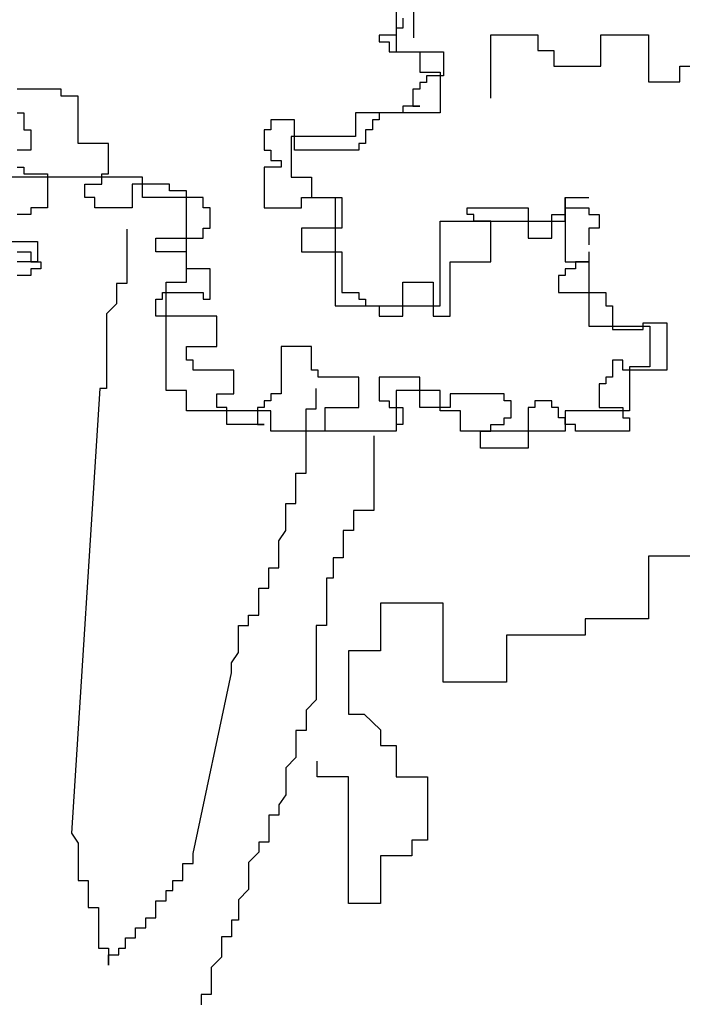
# Model space of a CAD drawing. Units: millimetres. Extents: x -1.75 to 1.75, y -0.03 to 4.78.
# Drawn here: x -0.05 to 0.49, y 1.49 to 2.29 of the extents above; entities that cross this region are included whole.
import ezdxf

# ---------------------------------------------------------------- set-up
doc = ezdxf.new("R2010")
doc.units = ezdxf.units.MM

msp = doc.modelspace()

# ---------------------------------------------------------------- linework, layer by layer
for points in [[(0.27259, 2.38152), (0.27259, 2.2777)], [(0.25842, 2.30195), (0.25842, 2.28538), (0.25842, 2.28538), (0.25842, 2.26604), (0.25842, 2.26604), (0.27774, 2.26604), (0.27774, 2.26604), (0.27774, 2.24947), (0.27774, 2.24947), (0.2943, 2.24947), (0.2943, 2.24947), (0.2943, 2.23289), (0.2943, 2.23289), (0.2943, 2.21632), (0.2943, 2.21632), (0.27774, 2.21632), (0.27774, 2.21632), (0.25842, 2.21632), (0.25842, 2.21632), (0.24185, 2.21632), (0.24185, 2.21632), (0.22529, 2.21632), (0.22529, 2.21632), (0.22529, 2.19699), (0.22529, 2.19699), (0.20873, 2.19699), (0.20873, 2.19699), (0.18941, 2.19699), (0.18941, 2.19699), (0.17284, 2.19699), (0.17284, 2.19699), (0.17284, 2.18041), (0.17284, 2.18041), (0.17284, 2.16384), (0.17284, 2.16384), (0.18941, 2.16384), (0.18941, 2.16384), (0.18941, 2.14726), (0.18941, 2.14726), (0.20873, 2.14726), (0.20873, 2.14726), (0.20873, 2.12793), (0.20873, 2.12793), (0.20873, 2.11136), (0.20873, 2.11136), (0.20873, 2.09478), (0.20873, 2.09478), (0.20873, 2.07821), (0.20873, 2.07821), (0.20873, 2.05887), (0.24185, 2.05887), (0.24185, 2.05887), (0.25842, 2.05887), (0.25842, 2.05887), (0.27774, 2.05887), (0.27774, 2.05887), (0.2943, 2.05887), (0.2943, 2.05887), (0.2943, 2.07821), (0.2943, 2.07821), (0.2943, 2.09478), (0.2943, 2.09478), (0.2943, 2.11136), (0.2943, 2.11136), (0.2943, 2.12793), (0.2943, 2.12793), (0.31086, 2.12793), (0.31086, 2.12793), (0.32743, 2.12793), (0.32743, 2.12793), (0.34675, 2.12793), (0.34675, 2.12793), (0.36331, 2.12793), (0.36331, 2.12793), (0.39644, 2.12793), (0.39644, 2.12793), (0.39644, 2.14726), (0.41576, 2.14726)], [(0.26394, 2.29366), (0.26394, 2.28538), (0.26394, 2.28538), (0.25842, 2.28538), (0.25842, 2.28538), (0.25842, 2.27985), (0.25842, 2.27985), (0.25289, 2.27985), (0.25289, 2.27985), (0.24461, 2.27985), (0.24461, 2.27985), (0.24461, 2.27433), (0.24461, 2.27433), (0.25289, 2.27433), (0.25289, 2.27433), (0.25289, 2.26604), (0.25289, 2.26604), (0.25842, 2.26604), (0.25842, 2.26604), (0.26394, 2.26604), (0.26394, 2.26604), (0.27222, 2.26604), (0.27222, 2.26604), (0.27774, 2.26604), (0.27774, 2.26604), (0.28326, 2.26604), (0.28326, 2.26604), (0.28878, 2.26604), (0.28878, 2.26604), (0.29706, 2.26604), (0.29706, 2.25499), (0.29706, 2.25499), (0.29706, 2.24671), (0.29706, 2.24671), (0.28878, 2.24671), (0.28878, 2.24671), (0.28326, 2.24671), (0.28326, 2.24671), (0.28326, 2.24118), (0.28326, 2.24118), (0.27774, 2.24118), (0.27774, 2.24118), (0.27774, 2.23566), (0.27774, 2.23566), (0.27222, 2.23566), (0.27222, 2.23566), (0.27222, 2.23013), (0.27222, 2.23013), (0.27222, 2.22185), (0.27222, 2.22185), (0.27774, 2.22185), (0.27774, 2.22185), (0.27222, 2.22185), (0.27222, 2.22185), (0.26394, 2.22185), (0.26394, 2.21632), (0.25842, 2.21632), (0.25842, 2.21632), (0.25289, 2.21632), (0.25289, 2.21632), (0.24461, 2.21632), (0.24461, 2.2108), (0.23909, 2.2108), (0.23909, 2.2108), (0.23909, 2.20251), (0.23357, 2.20251), (0.23357, 2.19699), (0.23357, 2.19699), (0.23357, 2.19146), (0.23357, 2.19146), (0.22805, 2.19146), (0.22805, 2.19146), (0.22805, 2.18594), (0.22805, 2.18594), (0.21425, 2.18594), (0.21425, 2.18594), (0.19493, 2.18594), (0.19493, 2.18594), (0.1756, 2.18594), (0.1756, 2.18594), (0.1756, 2.19146), (0.1756, 2.19146), (0.1756, 2.20251), (0.1756, 2.20251), (0.1756, 2.2108), (0.1756, 2.2108)], [(0.3356, 2.2284), (0.3356, 2.28007), (0.37397, 2.28007), (0.37397, 2.26727), (0.38723, 2.26727), (0.38723, 2.25448), (0.4256, 2.25448), (0.4256, 2.28007), (0.46444, 2.28007), (0.46444, 2.24168), (0.49003, 2.24168), (0.49003, 2.25448), (0.50282, 2.25448)], [(0.0431, 2.13898), (0.03758, 2.13898), (0.03758, 2.13898), (0.0293, 2.13898), (0.0293, 2.13898), (0.02378, 2.13898), (0.02378, 2.13898), (0.01826, 2.13898), (0.01826, 2.13898), (0.01274, 2.13898), (0.01274, 2.13898), (0.01274, 2.14726), (0.01274, 2.14726), (0.00446, 2.14726), (0.00446, 2.14726), (0.00446, 2.15279), (0.00446, 2.15279), (0.00446, 2.15831), (0.00446, 2.15831), (0.01274, 2.15831), (0.01274, 2.15831), (0.01826, 2.15831), (0.01826, 2.15831), (0.01826, 2.1666), (0.01826, 2.1666), (0.02378, 2.1666), (0.02378, 2.1666), (0.02378, 2.17213), (0.02378, 2.17213), (0.02378, 2.17765), (0.02378, 2.17765), (0.02378, 2.18594), (0.02378, 2.18594), (0.02378, 2.19146), (0.02378, 2.19146), (0.01826, 2.19146), (0.01826, 2.19146), (0.01274, 2.19146), (0.01274, 2.19146), (0.00446, 2.19146), (0.00446, 2.19146), (-0.00106, 2.19146), (-0.00106, 2.19146), (-0.00106, 2.19699), (-0.00106, 2.19699), (-0.00106, 2.20251), (-0.00106, 2.20251), (-0.00106, 2.2108), (-0.00106, 2.2108), (-0.00106, 2.21632), (-0.00106, 2.21632), (-0.00106, 2.22185), (-0.00106, 2.22185), (-0.00106, 2.23013), (-0.00106, 2.23013), (-0.01486, 2.23013), (-0.01486, 2.23013), (-0.01486, 2.23566), (-0.01486, 2.23566), (-0.02591, 2.23566), (-0.02591, 2.23566), (-0.03143, 2.23566), (-0.03143, 2.23566), (-0.03971, 2.23566), (-0.03971, 2.23566), (-0.04523, 2.23566), (-0.04523, 2.23566), (-0.05075, 2.23566)], [(-0.05075, 2.21632), (-0.04523, 2.21632), (-0.04523, 2.2108), (-0.04523, 2.2108), (-0.04523, 2.20251), (-0.04523, 2.20251), (-0.03971, 2.20251), (-0.03971, 2.20251), (-0.03971, 2.19699), (-0.03971, 2.19699), (-0.03971, 2.19146), (-0.03971, 2.19146), (-0.03971, 2.18594), (-0.05075, 2.18594)], [(0.1756, 2.2108), (0.17008, 2.2108), (0.17008, 2.2108), (0.16456, 2.2108), (0.16456, 2.2108), (0.15628, 2.2108), (0.15628, 2.2108), (0.15628, 2.20251), (0.15628, 2.20251), (0.15076, 2.20251), (0.15076, 2.20251), (0.15076, 2.19699), (0.15076, 2.19699), (0.15076, 2.19146), (0.15076, 2.19146), (0.15076, 2.18594), (0.15076, 2.18594), (0.15628, 2.18594), (0.15628, 2.18594), (0.15628, 2.17765), (0.15628, 2.17765), (0.16456, 2.17765), (0.16456, 2.17765), (0.16456, 2.17213), (0.16456, 2.17213), (0.15076, 2.17213), (0.15076, 2.17213), (0.15076, 2.1666), (0.15076, 2.1666), (0.15076, 2.15831), (0.15076, 2.15831), (0.15076, 2.15279), (0.15076, 2.15279), (0.15076, 2.14726), (0.15076, 2.14726), (0.15076, 2.13898), (0.15076, 2.13898), (0.15628, 2.13898), (0.15628, 2.13898), (0.16456, 2.13898), (0.16456, 2.13898), (0.17008, 2.13898), (0.17008, 2.13898), (0.1756, 2.13898), (0.1756, 2.13898), (0.18112, 2.13898), (0.18112, 2.13898), (0.18112, 2.14726), (0.18112, 2.14726), (0.18941, 2.14726), (0.18941, 2.14726), (0.19493, 2.14726), (0.19493, 2.14726), (0.20045, 2.14726), (0.20045, 2.14726), (0.20873, 2.14726), (0.20873, 2.14726), (0.21425, 2.14726), (0.21425, 2.14726), (0.21425, 2.13898), (0.21425, 2.13898), (0.21425, 2.13345), (0.21425, 2.13345), (0.21425, 2.12793), (0.21425, 2.12793), (0.21425, 2.1224), (0.21425, 2.1224), (0.20873, 2.1224), (0.20873, 2.1224), (0.20045, 2.1224), (0.20045, 2.1224), (0.19493, 2.1224), (0.19493, 2.1224), (0.18941, 2.1224), (0.18941, 2.1224), (0.18112, 2.1224), (0.18112, 2.1224), (0.18112, 2.11412), (0.18112, 2.11412), (0.18112, 2.10859), (0.18112, 2.10859), (0.18112, 2.10307), (0.18112, 2.10307), (0.18941, 2.10307), (0.18941, 2.10307), (0.19493, 2.10307), (0.19493, 2.10307), (0.20045, 2.10307), (0.20045, 2.10307), (0.20873, 2.10307), (0.20873, 2.10307), (0.21425, 2.10307), (0.21425, 2.10307), (0.21425, 2.09478), (0.21425, 2.09478), (0.21425, 2.08926), (0.21425, 2.08926), (0.21425, 2.08373), (0.21425, 2.08373), (0.21425, 2.07821), (0.21425, 2.07821), (0.21425, 2.06992), (0.21425, 2.06992), (0.21977, 2.06992), (0.21977, 2.06992), (0.22805, 2.06992), (0.22805, 2.0644), (0.23357, 2.0644), (0.23357, 2.0644), (0.23357, 2.05887), (0.23357, 2.05887), (0.23909, 2.05887), (0.23909, 2.05887), (0.24461, 2.05887), (0.24461, 2.05887), (0.24461, 2.05059), (0.24461, 2.05059), (0.25289, 2.05059), (0.25289, 2.05059), (0.25842, 2.05059), (0.25842, 2.05059), (0.26394, 2.05059), (0.26394, 2.05059), (0.26394, 2.05887), (0.26394, 2.05887), (0.26394, 2.0644), (0.26394, 2.0644), (0.26394, 2.06992), (0.26394, 2.06992), (0.26394, 2.07821), (0.26394, 2.07821), (0.27222, 2.07821), (0.27222, 2.07821), (0.27774, 2.07821), (0.27774, 2.07821), (0.28326, 2.07821), (0.28326, 2.07821), (0.28878, 2.07821), (0.28878, 2.07821), (0.28878, 2.06992), (0.28878, 2.06992), (0.28878, 2.0644), (0.28878, 2.0644), (0.28878, 2.05887), (0.28878, 2.05887), (0.28878, 2.05059), (0.28878, 2.05059), (0.29706, 2.05059), (0.29706, 2.05059), (0.30258, 2.05059), (0.30258, 2.05059), (0.30258, 2.05887), (0.30258, 2.05887), (0.30258, 2.0644), (0.30258, 2.0644), (0.30258, 2.06992), (0.30258, 2.06992), (0.30258, 2.07821), (0.30258, 2.07821), (0.30258, 2.08373), (0.30258, 2.08373), (0.30258, 2.08926), (0.30258, 2.08926), (0.30258, 2.09478), (0.30258, 2.09478), (0.3081, 2.09478), (0.3081, 2.09478), (0.31638, 2.09478), (0.31638, 2.09478), (0.3219, 2.09478), (0.3219, 2.09478), (0.32743, 2.09478), (0.32743, 2.09478), (0.33571, 2.09478), (0.33571, 2.09478), (0.33571, 2.10307), (0.33571, 2.10307), (0.33571, 2.10859), (0.33571, 2.10859), (0.33571, 2.11412), (0.33571, 2.11412), (0.33571, 2.12793), (0.3219, 2.12793), (0.3219, 2.12793), (0.3219, 2.13345), (0.3219, 2.13345), (0.31638, 2.13345), (0.31638, 2.13345), (0.31638, 2.13898), (0.31638, 2.13898), (0.3219, 2.13898), (0.3219, 2.13898), (0.34675, 2.13898), (0.34675, 2.13898), (0.35227, 2.13898), (0.35227, 2.13898), (0.36055, 2.13898), (0.36055, 2.13898), (0.36607, 2.13898), (0.36607, 2.13898), (0.36607, 2.13345), (0.36607, 2.13345), (0.36607, 2.12793), (0.36607, 2.12793), (0.36607, 2.1224), (0.36607, 2.1224), (0.36607, 2.11412), (0.36607, 2.11412), (0.37159, 2.11412), (0.37159, 2.11412), (0.37987, 2.11412), (0.37987, 2.11412), (0.38539, 2.11412), (0.38539, 2.11412), (0.38539, 2.1224), (0.38539, 2.1224), (0.38539, 2.12793), (0.38539, 2.12793), (0.38539, 2.13345), (0.38539, 2.13345), (0.39091, 2.13345), (0.39091, 2.13345), (0.39644, 2.13345), (0.39644, 2.13345), (0.39644, 2.13898), (0.39644, 2.13898), (0.40472, 2.13898), (0.40472, 2.13898), (0.41024, 2.13898), (0.41024, 2.13898), (0.41576, 2.13898), (0.41576, 2.13898), (0.41576, 2.13345), (0.41576, 2.13345), (0.42404, 2.13345), (0.42404, 2.13345), (0.42404, 2.12793), (0.42404, 2.12793), (0.42404, 2.1224), (0.42404, 2.1224), (0.41576, 2.1224), (0.41576, 2.1224), (0.41576, 2.11412), (0.41576, 2.11412), (0.41576, 2.10859), (0.41576, 2.10859)], [(-0.05075, 2.17213), (-0.04523, 2.17213), (-0.04523, 2.17213), (-0.04523, 2.1666), (-0.03143, 2.1666), (-0.03143, 2.1666), (-0.02591, 2.1666), (-0.02591, 2.1666), (-0.02591, 2.15831), (-0.02591, 2.15831), (-0.02591, 2.15279), (-0.02591, 2.15279), (-0.02591, 2.14726), (-0.02591, 2.14726), (-0.02591, 2.13898), (-0.02591, 2.13898), (-0.03143, 2.13898), (-0.03143, 2.13898), (-0.03971, 2.13898), (-0.03971, 2.13345), (-0.04523, 2.13345), (-0.04523, 2.13345), (-0.05075, 2.13345)], [(0.39644, 2.14726), (0.39644, 2.12793), (0.39644, 2.12793), (0.39644, 2.11136), (0.39644, 2.11136), (0.39644, 2.09478), (0.39644, 2.09478), (0.41576, 2.09478), (0.41576, 2.05887), (0.41576, 2.05887), (0.41576, 2.0423), (0.41576, 2.0423), (0.43232, 2.0423), (0.43232, 2.0423), (0.44888, 2.0423), (0.44888, 2.0423), (0.46545, 2.0423), (0.46545, 2.0423), (0.46545, 2.02573), (0.46545, 2.02573), (0.46545, 2.00915), (0.46545, 2.00915), (0.44888, 2.00915), (0.44888, 2.00915), (0.44888, 1.98982), (0.44888, 1.98982), (0.44888, 1.97324), (0.41576, 1.97324), (0.41576, 1.97324), (0.39644, 1.97324), (0.39644, 1.97324), (0.39644, 1.95667), (0.39644, 1.95667), (0.37987, 1.95667), (0.37987, 1.95667), (0.36331, 1.95667), (0.36331, 1.95667), (0.34675, 1.95667), (0.34675, 1.95667), (0.32743, 1.95667), (0.32743, 1.95667), (0.31086, 1.95667), (0.31086, 1.95667), (0.31086, 1.97324), (0.31086, 1.97324), (0.2943, 1.97324), (0.2943, 1.97324), (0.2943, 1.98982), (0.2943, 1.98982), (0.27774, 1.98982), (0.27774, 1.98982), (0.25842, 1.98982), (0.25842, 1.98982), (0.25842, 1.97324), (0.25842, 1.97324), (0.25842, 1.95667), (0.22529, 1.95667), (0.22529, 1.95667), (0.20873, 1.95667), (0.20873, 1.95667), (0.18941, 1.95667), (0.18941, 1.95667), (0.17284, 1.95667), (0.17284, 1.95667), (0.15628, 1.95667), (0.15628, 1.95667), (0.15628, 1.97324), (0.15628, 1.97324), (0.13972, 1.97324), (0.13972, 1.97324), (0.1204, 1.97324), (0.1204, 1.97324), (0.10383, 1.97324), (0.10383, 1.97324), (0.08727, 1.97324), (0.08727, 1.97324), (0.08727, 1.98982), (0.08727, 1.98982), (0.07071, 1.98982), (0.07071, 1.98982), (0.07071, 2.00915), (0.07071, 2.00915), (0.07071, 2.02573), (0.07071, 2.02573), (0.07071, 2.0423), (0.07071, 2.0423), (0.07071, 2.05887), (0.07071, 2.05887), (0.07071, 2.07821), (0.07071, 2.07821), (0.08727, 2.07821), (0.08727, 2.07821), (0.08727, 2.09478), (0.08727, 2.09478), (0.08727, 2.11136), (0.08727, 2.11136), (0.08727, 2.12793), (0.08727, 2.12793), (0.08727, 2.14726), (0.05139, 2.14726), (0.05139, 2.14726), (0.05139, 2.16384), (0.01826, 2.16384), (0.01826, 2.16384), (0.0017, 2.16384), (0.0017, 2.16384), (-0.01762, 2.16384), (-0.01762, 2.16384), (-0.03419, 2.16384), (-0.03419, 2.16384), (-0.06731, 2.16384)], [(0.22805, 1.95667), (0.21977, 1.95667), (0.21977, 1.95667), (0.21425, 1.95667), (0.21425, 1.95667), (0.20873, 1.95667), (0.20873, 1.95667), (0.20045, 1.95667), (0.20045, 1.95667), (0.20045, 1.9622), (0.20045, 1.9622), (0.20045, 1.96772), (0.20045, 1.96772), (0.20045, 1.97601), (0.20045, 1.97601), (0.20873, 1.97601), (0.20873, 1.97601), (0.21425, 1.97601), (0.21425, 1.97601), (0.21977, 1.97601), (0.21977, 1.97601), (0.22805, 1.97601), (0.22805, 1.97601), (0.22805, 1.98153), (0.22805, 1.98153), (0.22805, 1.98706), (0.22805, 1.98706), (0.22805, 1.99534), (0.22805, 1.99534), (0.22805, 2.00087), (0.22805, 2.00087), (0.21977, 2.00087), (0.21977, 2.00087), (0.21425, 2.00087), (0.21425, 2.00087), (0.20873, 2.00087), (0.20873, 2.00087), (0.20045, 2.00087), (0.20045, 2.00087), (0.19493, 2.00087), (0.19493, 2.00087), (0.19493, 2.00639), (0.19493, 2.00639), (0.18941, 2.00639), (0.18941, 2.00639), (0.18941, 2.01468), (0.18941, 2.01468), (0.18941, 2.0202), (0.18941, 2.0202), (0.18941, 2.02573), (0.18941, 2.02573), (0.18112, 2.02573), (0.18112, 2.02573), (0.1756, 2.02573), (0.1756, 2.02573), (0.17008, 2.02573), (0.17008, 2.02573), (0.16456, 2.02573), (0.16456, 2.02573), (0.16456, 2.0202), (0.16456, 2.0202), (0.16456, 2.01468), (0.16456, 2.01468), (0.16456, 2.00639), (0.16456, 2.00639), (0.16456, 2.00087), (0.16456, 2.00087), (0.16456, 1.99534), (0.16456, 1.99534), (0.16456, 1.98706), (0.16456, 1.98706), (0.15628, 1.98706), (0.15628, 1.98706), (0.15628, 1.98153), (0.15628, 1.98153), (0.15076, 1.98153), (0.15076, 1.98153), (0.15076, 1.97601), (0.14524, 1.97601), (0.14524, 1.96772), (0.14524, 1.96772), (0.14524, 1.9622), (0.14524, 1.9622), (0.15076, 1.9622), (0.15076, 1.9622), (0.14524, 1.9622), (0.14524, 1.9622), (0.13696, 1.9622), (0.13696, 1.9622), (0.13144, 1.9622), (0.13144, 1.9622), (0.12592, 1.9622), (0.12592, 1.9622), (0.1204, 1.9622), (0.1204, 1.9622), (0.1204, 1.96772), (0.1204, 1.96772), (0.1204, 1.97601), (0.11211, 1.97601), (0.11211, 1.98153), (0.11211, 1.98153), (0.11211, 1.98706), (0.11211, 1.98706), (0.1204, 1.98706), (0.1204, 1.98706), (0.12592, 1.98706), (0.12592, 1.98706), (0.12592, 1.99534), (0.12592, 1.99534), (0.12592, 2.00087), (0.12592, 2.00087), (0.12592, 2.00639), (0.11211, 2.00639), (0.11211, 2.00639), (0.10659, 2.00639), (0.10659, 2.00639), (0.10107, 2.00639), (0.10107, 2.00639), (0.09279, 2.00639), (0.09279, 2.00639), (0.09279, 2.01468), (0.09279, 2.01468), (0.08727, 2.01468), (0.08727, 2.01468), (0.08727, 2.0202), (0.08727, 2.0202), (0.08727, 2.02573), (0.08727, 2.02573), (0.09279, 2.02573), (0.09279, 2.02573), (0.10107, 2.02573), (0.10107, 2.02573), (0.10659, 2.02573), (0.10659, 2.02573), (0.11211, 2.02573), (0.11211, 2.02573), (0.11211, 2.03125), (0.11211, 2.03125), (0.11211, 2.03954), (0.11211, 2.03954), (0.11211, 2.04506), (0.11211, 2.04506), (0.11211, 2.05059), (0.11211, 2.05059), (0.10659, 2.05059), (0.10659, 2.05059), (0.10107, 2.05059), (0.10107, 2.05059), (0.09279, 2.05059), (0.09279, 2.05059), (0.08727, 2.05059), (0.08727, 2.05059), (0.08175, 2.05059), (0.08175, 2.05059), (0.07347, 2.05059), (0.07347, 2.05059), (0.06795, 2.05059), (0.06795, 2.05059), (0.06243, 2.05059), (0.06243, 2.05059), (0.06243, 2.05887), (0.06243, 2.05887), (0.06243, 2.0644), (0.06243, 2.0644), (0.06795, 2.0644), (0.06795, 2.0644), (0.06795, 2.06992), (0.06795, 2.06992), (0.07347, 2.06992), (0.07347, 2.06992), (0.08175, 2.06992), (0.08175, 2.06992), (0.08727, 2.06992), (0.08727, 2.06992), (0.09279, 2.06992), (0.09279, 2.06992), (0.10107, 2.06992), (0.10107, 2.0644), (0.10659, 2.0644), (0.10659, 2.0644), (0.10659, 2.06992), (0.10659, 2.06992), (0.10659, 2.07821), (0.10659, 2.07821), (0.10659, 2.08373), (0.10659, 2.08373), (0.10659, 2.08926), (0.10659, 2.08926), (0.10107, 2.08926), (0.10107, 2.08926), (0.09279, 2.08926), (0.09279, 2.08926), (0.08727, 2.08926), (0.08727, 2.08926), (0.08727, 2.09478), (0.08727, 2.09478), (0.08727, 2.10307), (0.08727, 2.10307), (0.08175, 2.10307), (0.08175, 2.10307), (0.07347, 2.10307), (0.07347, 2.10307), (0.06795, 2.10307), (0.06795, 2.10307), (0.06243, 2.10307), (0.06243, 2.10307), (0.06243, 2.10859), (0.06243, 2.10859), (0.06243, 2.11412), (0.06243, 2.11412), (0.06795, 2.11412), (0.06795, 2.11412), (0.07347, 2.11412), (0.07347, 2.11412), (0.08175, 2.11412), (0.08175, 2.11412), (0.08727, 2.11412), (0.08727, 2.11412), (0.09279, 2.11412), (0.09279, 2.11412), (0.10107, 2.11412), (0.10107, 2.11412), (0.10107, 2.1224), (0.10107, 2.1224), (0.10659, 2.1224), (0.10659, 2.1224), (0.10659, 2.12793), (0.10659, 2.12793), (0.10659, 2.13345), (0.10659, 2.13345), (0.10659, 2.13898), (0.10659, 2.13898), (0.10107, 2.13898), (0.10107, 2.13898), (0.10107, 2.14726), (0.08727, 2.14726), (0.08727, 2.14726), (0.08727, 2.15279), (0.08727, 2.15279), (0.08175, 2.15279), (0.08175, 2.15279), (0.07347, 2.15279), (0.07347, 2.15831), (0.06795, 2.15831), (0.06795, 2.15831), (0.06243, 2.15831), (0.06243, 2.15831), (0.05691, 2.15831), (0.05691, 2.15831), (0.0431, 2.15831), (0.0431, 2.14726), (0.0431, 2.14726), (0.0431, 2.13898), (0.0431, 2.13898)], [(0.03865, 2.1214), (0.03865, 2.0772), (0.03036, 2.0772), (0.03036, 2.06063), (0.02208, 2.05234), (0.02208, 1.99157), (0.01656, 1.99157), (-0.00657, 1.62888), (-0.00105, 1.62059), (-0.00105, 1.59021), (0.00723, 1.59021), (0.00723, 1.56811), (0.01551, 1.56811), (0.01551, 1.53496), (0.02379, 1.53496), (0.02379, 1.52115), (0.02379, 1.52944), (0.03207, 1.52944), (0.03207, 1.53496), (0.03759, 1.53496), (0.03759, 1.54325), (0.04587, 1.54325), (0.04587, 1.55154), (0.05416, 1.55154), (0.05416, 1.55982), (0.06244, 1.55982), (0.06244, 1.57363), (0.07072, 1.57363), (0.07072, 1.58192), (0.07624, 1.58192), (0.07624, 1.59021), (0.08452, 1.59021), (0.08452, 1.60402), (0.0928, 1.60402), (0.0928, 1.61231), (0.12422, 1.75954), (0.12422, 1.76783), (0.12974, 1.77612), (0.12974, 1.79822), (0.13802, 1.79822), (0.13802, 1.8065), (0.1463, 1.8065), (0.1463, 1.8286), (0.15458, 1.8286), (0.15458, 1.84517), (0.16286, 1.84517), (0.16286, 1.86727), (0.16838, 1.87556), (0.16838, 1.89766), (0.17667, 1.89766), (0.17667, 1.92252), (0.18495, 1.92252), (0.18495, 1.975), (0.19323, 1.975), (0.19323, 1.99157)], [(-0.06731, 2.11136), (-0.03419, 2.11136), (-0.03419, 2.11136), (-0.03419, 2.09478), (-0.03419, 2.09478), (-0.05075, 2.09478)], [(-0.05075, 2.10307), (-0.04523, 2.10307), (-0.04523, 2.10307), (-0.03971, 2.10307), (-0.03971, 2.10307), (-0.03971, 2.09478), (-0.03971, 2.09478), (-0.03143, 2.09478), (-0.03143, 2.08926), (-0.03971, 2.08926), (-0.03971, 2.08926), (-0.03971, 2.08373), (-0.03971, 2.08373), (-0.04523, 2.08373), (-0.04523, 2.08373), (-0.05075, 2.08373)], [(0.41576, 2.10307), (0.41576, 2.09478), (0.41576, 2.09478), (0.40472, 2.09478), (0.40472, 2.09478), (0.40472, 2.08926), (0.40472, 2.08926), (0.39644, 2.08926), (0.39644, 2.08926), (0.39644, 2.08373), (0.39091, 2.08373), (0.39091, 2.07821), (0.39091, 2.07821), (0.39091, 2.06992), (0.39091, 2.06992), (0.39644, 2.06992), (0.39644, 2.06992), (0.40472, 2.06992), (0.40472, 2.06992), (0.41024, 2.06992), (0.41024, 2.06992), (0.41576, 2.06992), (0.41576, 2.06992), (0.42404, 2.06992), (0.42404, 2.06992), (0.42956, 2.06992), (0.42956, 2.06992), (0.42956, 2.0644), (0.42956, 2.0644), (0.42956, 2.05887), (0.43508, 2.05887), (0.43508, 2.05059), (0.43508, 2.05059), (0.43508, 2.04506), (0.43508, 2.04506), (0.43508, 2.03954), (0.43508, 2.03954), (0.44336, 2.03954), (0.44336, 2.03954), (0.44888, 2.03954), (0.44888, 2.03954), (0.4544, 2.03954), (0.4544, 2.03954), (0.45992, 2.03954), (0.45992, 2.03954), (0.45992, 2.04506), (0.45992, 2.04506), (0.46821, 2.04506), (0.46821, 2.04506), (0.47373, 2.04506), (0.47373, 2.04506), (0.47925, 2.04506), (0.47925, 2.04506), (0.47925, 2.03954), (0.47925, 2.03954), (0.47925, 2.03125), (0.47925, 2.03125), (0.47925, 2.02573), (0.47925, 2.02573), (0.47925, 2.0202), (0.47925, 2.0202), (0.47925, 2.01468), (0.47925, 2.01468), (0.47925, 2.00639), (0.47925, 2.00639), (0.47373, 2.00639), (0.47373, 2.00639), (0.46821, 2.00639), (0.46821, 2.00639), (0.45992, 2.00639), (0.45992, 2.00639), (0.4544, 2.00639), (0.4544, 2.00639), (0.44888, 2.00639), (0.44888, 2.00639), (0.44336, 2.00639), (0.44336, 2.00639), (0.44336, 2.01468), (0.44336, 2.01468), (0.43508, 2.01468), (0.43508, 2.01468), (0.43508, 2.00639), (0.43508, 2.00639), (0.43508, 2.00087), (0.42956, 2.00087), (0.42956, 1.99534), (0.42404, 1.99534), (0.42404, 1.98706), (0.42404, 1.98706), (0.42404, 1.98153), (0.42404, 1.98153), (0.42404, 1.97601), (0.42404, 1.97601), (0.42956, 1.97601), (0.42956, 1.97601), (0.43508, 1.97601), (0.43508, 1.97601), (0.44336, 1.97601), (0.44336, 1.97601), (0.44336, 1.96772), (0.44336, 1.96772), (0.44888, 1.96772), (0.44888, 1.96772), (0.44888, 1.9622), (0.44888, 1.9622), (0.44888, 1.95667), (0.44888, 1.95667), (0.44336, 1.95667), (0.44336, 1.95667), (0.43508, 1.95667), (0.43508, 1.95667), (0.42956, 1.95667), (0.42956, 1.95667), (0.42404, 1.95667), (0.42404, 1.95667), (0.41576, 1.95667), (0.41576, 1.95667), (0.41024, 1.95667), (0.41024, 1.95667), (0.40472, 1.95667), (0.40472, 1.95667), (0.40472, 1.9622), (0.40472, 1.9622), (0.39644, 1.9622), (0.39644, 1.96772), (0.39091, 1.96772), (0.39091, 1.96772), (0.39091, 1.97601), (0.39091, 1.97601), (0.38539, 1.97601), (0.38539, 1.97601), (0.38539, 1.98153), (0.38539, 1.98153), (0.37987, 1.98153), (0.37987, 1.98153), (0.37159, 1.98153), (0.37159, 1.98153), (0.37159, 1.97601), (0.37159, 1.97601), (0.36607, 1.97601), (0.36607, 1.97601), (0.36607, 1.96772), (0.36607, 1.96772), (0.36607, 1.9622), (0.36607, 1.9622), (0.36607, 1.95667), (0.36607, 1.95667), (0.36607, 1.95115), (0.36607, 1.95115), (0.36607, 1.94286), (0.36607, 1.94286), (0.36055, 1.94286), (0.36055, 1.94286), (0.35227, 1.94286), (0.35227, 1.94286), (0.34675, 1.94286), (0.34675, 1.94286), (0.34123, 1.94286), (0.34123, 1.94286), (0.33571, 1.94286), (0.33571, 1.94286), (0.32743, 1.94286), (0.32743, 1.94286), (0.32743, 1.95115), (0.32743, 1.95115), (0.32743, 1.95667), (0.32743, 1.95667), (0.33571, 1.95667), (0.33571, 1.95667), (0.33571, 1.9622), (0.33571, 1.9622), (0.34123, 1.9622), (0.34123, 1.9622), (0.34675, 1.9622), (0.34675, 1.9622), (0.34675, 1.96772), (0.34675, 1.96772), (0.35227, 1.96772), (0.35227, 1.96772), (0.35227, 1.97601), (0.35227, 1.97601), (0.35227, 1.98153), (0.35227, 1.98153), (0.34675, 1.98153), (0.34675, 1.98153), (0.34675, 1.98706), (0.34675, 1.98706), (0.33571, 1.98706), (0.33571, 1.98706), (0.32743, 1.98706), (0.32743, 1.98706), (0.3219, 1.98706), (0.3219, 1.98706), (0.31638, 1.98706), (0.31638, 1.98706), (0.3081, 1.98706), (0.3081, 1.98706), (0.30258, 1.98706), (0.30258, 1.98706), (0.30258, 1.98153), (0.30258, 1.98153), (0.30258, 1.97601), (0.30258, 1.97601), (0.29706, 1.97601), (0.29706, 1.97601), (0.28878, 1.97601), (0.28878, 1.97601), (0.28326, 1.97601), (0.28326, 1.97601), (0.27774, 1.97601), (0.27774, 1.97601), (0.27774, 1.98153), (0.27774, 1.98153), (0.27774, 1.98706), (0.27774, 1.98706), (0.27774, 1.99534), (0.27774, 1.99534), (0.27774, 2.00087), (0.27774, 2.00087), (0.27222, 2.00087), (0.27222, 2.00087), (0.26394, 2.00087), (0.26394, 2.00087), (0.25842, 2.00087), (0.25842, 2.00087), (0.25289, 2.00087), (0.25289, 2.00087), (0.24461, 2.00087), (0.24461, 2.00087), (0.24461, 1.99534), (0.24461, 1.99534), (0.24461, 1.98706), (0.24461, 1.98706), (0.24461, 1.98153), (0.24461, 1.98153), (0.25289, 1.98153), (0.25289, 1.98153), (0.25289, 1.97601), (0.26394, 1.97601), (0.26394, 1.97601), (0.26394, 1.96772), (0.26394, 1.96772), (0.26394, 1.9622), (0.26394, 1.9622), (0.25842, 1.9622), (0.25842, 1.9622), (0.25842, 1.95667), (0.25842, 1.95667), (0.25289, 1.95667), (0.25289, 1.95667), (0.23357, 1.95667), (0.23357, 1.95667), (0.22805, 1.95667), (0.22805, 1.95667)], [(0.24015, 1.9529), (0.24015, 1.89213), (0.22359, 1.89213), (0.22359, 1.87556), (0.21531, 1.87556), (0.21531, 1.85346), (0.20703, 1.85346), (0.20703, 1.83689), (0.20151, 1.83689), (0.20151, 1.79822), (0.19323, 1.79822), (0.19323, 1.73745), (0.18495, 1.72916), (0.18495, 1.71259), (0.17667, 1.71259), (0.17667, 1.69049), (0.16838, 1.6822), (0.16838, 1.6601), (0.16286, 1.65182), (0.16286, 1.64353), (0.15458, 1.64353), (0.15458, 1.62143), (0.1463, 1.62143), (0.1463, 1.61315), (0.13802, 1.60486), (0.13802, 1.58276), (0.12974, 1.57447), (0.12974, 1.5579), (0.12422, 1.5579), (0.12422, 1.54409), (0.11594, 1.54409), (0.11594, 1.52752), (0.10766, 1.51923), (0.10766, 1.49713), (0.09937, 1.49713), (0.09937, 1.48885)], [(0.51561, 1.85487), (0.46444, 1.85487), (0.46444, 1.80368), (0.41281, 1.80368), (0.41281, 1.7904), (0.34839, 1.7904), (0.34839, 1.75201), (0.29675, 1.75201), (0.29675, 1.81648), (0.24559, 1.81648), (0.24559, 1.77761), (0.21954, 1.77761), (0.21954, 1.72594), (0.23233, 1.72594), (0.24559, 1.71314), (0.24559, 1.70034), (0.25838, 1.70034), (0.25838, 1.67474), (0.28396, 1.67474), (0.28396, 1.62307), (0.27117, 1.62307), (0.27117, 1.61027), (0.24559, 1.61027), (0.24559, 1.5714), (0.21954, 1.5714), (0.21954, 1.67474), (0.19396, 1.67474), (0.19396, 1.68754)]]:
    msp.add_lwpolyline(points)

doc.saveas('drawing.dxf')
